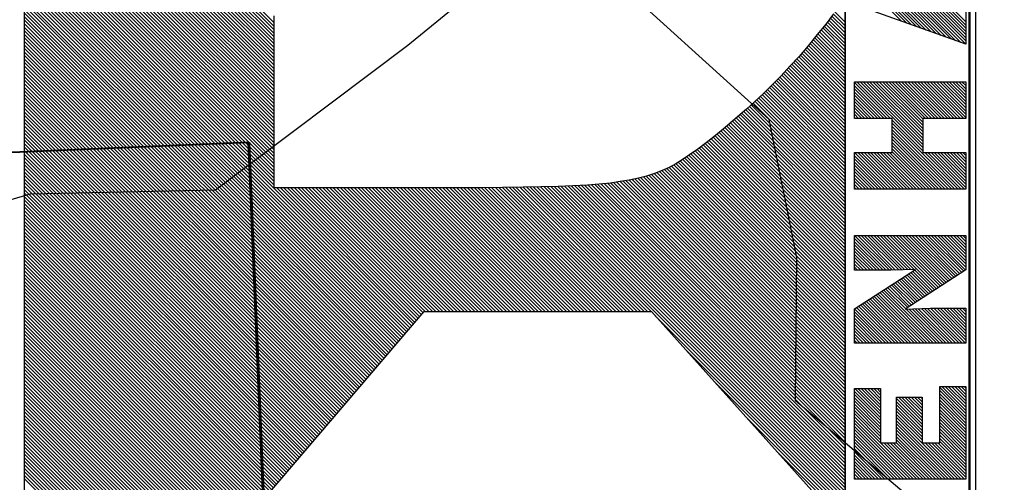
# Model space of a CAD drawing. Extents: x -1607281 to 185526, y 0 to 2074978.
# Drawn here: x 184956 to 184997, y 1683336 to 1683355 of the extents above; entities that cross this region are included whole.
import ezdxf

# ---------------------------------------------------------------- set-up
doc = ezdxf.new("R2010")
doc.units = 0
doc.header["$LTSCALE"] = 0.55
doc.header["$MEASUREMENT"] = 0
doc.linetypes.add('ACAD_ISO02W100', pattern=[15, 12, -3])
doc.layers.get('0').update_dxf_attribs({"linetype": 'CONTINUOUS'})
for name, color, linetype in [('MEDIDAS', 7, 'CONTINUOUS'), ('SELO-P02V2', 7, 'CONTINUOUS'), ('V-BANHADO', 102, 'CONTINUOUS')]:
    doc.layers.add(name, color=color, linetype=linetype)
for name, color, linetype, lineweight in [('P-Lim_SUBUEU', 5, 'CONTINUOUS', 40), ('P-Lim_trac_viario_proj', 1, 'ACAD_ISO02W100', 20), ('P-Lim_UEU', 6, 'CONTINUOUS', 60)]:
    doc.layers.add(name, color=color, linetype=linetype, lineweight=lineweight)

# ---------------------------------------------------------------- blocks, each defined once
blk = doc.blocks.new('*X14')
at = {"color": 0}
for p, q in [((14.71, 67.566), (33.714, 86.57)), ((14.71, 67.389), (33.891, 86.57)), ((14.71, 67.213), (34.067, 86.57)), ((14.71, 67.036), (34.244, 86.57)), ((14.71, 66.859), (34.421, 86.57)), ((14.71, 66.682), (34.598, 86.57)), ((14.71, 66.506), (34.774, 86.57)), ((14.71, 66.329), (34.951, 86.57)), ((14.71, 66.152), (35.128, 86.57)), ((14.71, 65.975), (35.305, 86.57)), ((14.71, 65.798), (35.482, 86.57)), ((14.71, 65.622), (35.658, 86.57)), ((14.71, 65.445), (35.835, 86.57)), ((14.71, 65.268), (36.012, 86.57)), ((14.71, 65.091), (36.189, 86.57)), ((14.71, 64.915), (36.365, 86.57)), ((14.71, 64.738), (36.542, 86.57)), ((14.71, 64.561), (36.719, 86.57)), ((14.71, 64.384), (36.896, 86.57)), ((14.71, 64.207), (37.073, 86.57)), ((14.71, 64.031), (37.249, 86.57)), ((14.71, 63.854), (37.426, 86.57)), ((14.71, 63.677), (37.603, 86.57)), ((14.71, 63.5), (37.78, 86.57)), ((14.71, 63.324), (37.956, 86.57)), ((14.71, 63.147), (38.133, 86.57)), ((14.71, 62.97), (38.31, 86.57)), ((14.71, 62.793), (38.487, 86.57)), ((14.71, 62.616), (38.664, 86.57)), ((14.71, 62.44), (38.84, 86.57)), ((14.71, 62.263), (39.017, 86.57)), ((14.71, 62.086), (39.194, 86.57)), ((14.71, 61.909), (39.371, 86.57)), ((14.71, 61.733), (39.547, 86.57)), ((14.71, 61.556), (39.724, 86.57)), ((21.024, 67.693), (39.901, 86.57)), ((21.573, 68.065), (40.078, 86.57)), ((22.121, 68.437), (40.255, 86.57)), ((22.67, 68.809), (40.431, 86.57)), ((23.219, 69.181), (40.608, 86.57)), ((23.768, 69.553), (40.785, 86.57)), ((24.316, 69.925), (40.962, 86.57)), ((24.865, 70.297), (41.138, 86.57)), ((25.414, 70.668), (41.315, 86.57)), ((25.962, 71.04), (41.492, 86.57)), ((26.511, 71.412), (41.669, 86.57)), ((27.06, 71.784), (41.845, 86.57)), ((27.608, 72.156), (42.022, 86.57)), ((28.157, 72.528), (42.199, 86.57)), ((28.706, 72.9), (42.376, 86.57)), ((29.255, 73.272), (42.553, 86.57)), ((29.803, 73.644), (42.729, 86.57)), ((30.352, 74.016), (42.906, 86.57)), ((30.901, 74.388), (43.083, 86.57)), ((31.449, 74.76), (43.26, 86.57)), ((31.998, 75.132), (43.436, 86.57)), ((32.128, 75.085), (43.613, 86.57)), ((32.223, 75.003), (43.79, 86.57)), ((32.318, 74.922), (43.967, 86.57)), ((32.414, 74.84), (44.144, 86.57)), ((32.509, 74.759), (44.32, 86.57)), ((32.604, 74.677), (44.497, 86.57)), ((32.699, 74.596), (44.674, 86.57)), ((32.795, 74.514), (44.851, 86.57)), ((32.89, 74.433), (45.027, 86.57)), ((32.985, 74.351), (45.204, 86.57)), ((33.081, 74.269), (45.381, 86.57)), ((33.176, 74.188), (45.558, 86.57)), ((33.271, 74.106), (45.735, 86.57)), ((33.366, 74.025), (45.911, 86.57)), ((33.462, 73.943), (46.088, 86.57)), ((33.557, 73.862), (46.265, 86.57)), ((33.652, 73.78), (46.442, 86.57)), ((33.747, 73.699), (46.618, 86.57)), ((33.843, 73.617), (46.795, 86.57)), ((33.938, 73.536), (46.972, 86.57)), ((34.033, 73.454), (47.149, 86.57)), ((34.128, 73.373), (47.326, 86.57)), ((34.224, 73.291), (47.502, 86.57)), ((34.319, 73.21), (47.679, 86.57)), ((34.414, 73.128), (47.856, 86.57)), ((34.509, 73.047), (48.033, 86.57)), ((34.605, 72.965), (48.209, 86.57)), ((34.7, 72.884), (48.386, 86.57)), ((34.795, 72.802), (48.563, 86.57)), ((34.89, 72.721), (48.74, 86.57)), ((34.986, 72.639), (48.917, 86.57)), ((35.081, 72.557), (49.093, 86.57)), ((35.176, 72.476), (49.27, 86.57)), ((35.271, 72.394), (49.447, 86.57)), ((35.367, 72.313), (49.624, 86.57)), ((35.462, 72.231), (49.8, 86.57)), ((35.557, 72.15), (49.977, 86.57)), ((35.652, 72.068), (50.154, 86.57)), ((35.748, 71.987), (50.331, 86.57)), ((35.843, 71.905), (50.508, 86.57)), ((35.938, 71.824), (50.684, 86.57)), ((36.033, 71.742), (50.861, 86.57)), ((36.129, 71.661), (51.038, 86.57)), ((36.224, 71.579), (51.215, 86.57)), ((36.319, 71.498), (51.391, 86.57)), ((36.414, 71.416), (51.568, 86.57)), ((36.51, 71.335), (51.745, 86.57)), ((36.605, 71.253), (51.922, 86.57)), ((36.7, 71.172), (52.099, 86.57)), ((36.795, 71.09), (52.275, 86.57)), ((36.891, 71.009), (52.452, 86.57)), ((36.986, 70.927), (52.629, 86.57)), ((37.081, 70.845), (52.806, 86.57)), ((37.176, 70.764), (52.982, 86.57)), ((37.272, 70.682), (53.159, 86.57)), ((37.367, 70.601), (53.336, 86.57)), ((37.462, 70.519), (53.513, 86.57)), ((37.557, 70.438), (53.69, 86.57)), ((37.653, 70.356), (53.866, 86.57)), ((37.748, 70.275), (54.043, 86.57)), ((37.843, 70.193), (54.22, 86.57)), ((37.938, 70.112), (54.397, 86.57)), ((38.034, 70.03), (54.573, 86.57)), ((38.129, 69.949), (54.75, 86.57)), ((38.224, 69.867), (54.927, 86.57)), ((38.319, 69.786), (55.104, 86.57)), ((38.415, 69.704), (55.281, 86.57)), ((38.51, 69.623), (55.457, 86.57)), ((38.605, 69.541), (55.634, 86.57)), ((38.7, 69.46), (55.811, 86.57)), ((38.796, 69.378), (55.988, 86.57)), ((38.891, 69.297), (56.164, 86.57)), ((38.986, 69.215), (56.341, 86.57)), ((39.081, 69.133), (56.518, 86.57)), ((39.177, 69.052), (56.695, 86.57)), ((39.272, 68.97), (56.872, 86.57)), ((39.367, 68.889), (57.048, 86.57)), ((39.462, 68.807), (57.225, 86.57)), ((39.558, 68.726), (57.402, 86.57)), ((39.653, 68.644), (57.579, 86.57)), ((39.748, 68.563), (57.755, 86.57)), ((39.843, 68.481), (57.932, 86.57)), ((39.939, 68.4), (58.109, 86.57)), ((40.034, 68.318), (58.286, 86.57)), ((40.129, 68.237), (58.463, 86.57)), ((40.224, 68.155), (58.639, 86.57)), ((40.32, 68.074), (58.816, 86.57)), ((40.415, 67.992), (58.993, 86.57)), ((40.51, 67.911), (59.17, 86.57)), ((40.605, 67.829), (59.346, 86.57)), ((40.701, 67.748), (59.523, 86.57)), ((40.796, 67.666), (59.7, 86.57)), ((40.891, 67.585), (59.877, 86.57)), ((40.987, 67.503), (60.053, 86.57)), ((41.082, 67.421), (60.23, 86.57)), ((41.177, 67.34), (60.407, 86.57)), ((41.272, 67.258), (60.584, 86.57)), ((41.368, 67.177), (60.761, 86.57)), ((48.437, 74.07), (60.937, 86.57)), ((48.614, 74.07), (61.114, 86.57)), ((48.791, 74.07), (61.291, 86.57)), ((48.968, 74.07), (61.468, 86.57)), ((49.144, 74.07), (61.644, 86.57)), ((49.321, 74.07), (61.821, 86.57)), ((49.498, 74.07), (61.998, 86.57)), ((49.675, 74.07), (62.175, 86.57)), ((49.852, 74.07), (62.352, 86.57)), ((50.028, 74.07), (62.528, 86.57)), ((50.205, 74.07), (62.705, 86.57)), ((50.382, 74.07), (62.882, 86.57)), ((50.559, 74.07), (63.059, 86.57)), ((50.735, 74.07), (63.235, 86.57)), ((50.912, 74.07), (63.412, 86.57)), ((51.089, 74.07), (63.589, 86.57)), ((51.266, 74.07), (63.766, 86.57)), ((51.443, 74.07), (63.943, 86.57)), ((51.619, 74.07), (64.119, 86.57)), ((51.796, 74.07), (64.296, 86.57)), ((51.973, 74.07), (64.473, 86.57)), ((52.15, 74.07), (64.65, 86.57)), ((52.326, 74.07), (64.826, 86.57)), ((52.503, 74.07), (65.003, 86.57)), ((52.68, 74.07), (65.18, 86.57)), ((52.857, 74.07), (65.357, 86.57)), ((53.034, 74.07), (65.534, 86.57)), ((53.21, 74.07), (65.71, 86.57)), ((53.387, 74.07), (65.887, 86.57)), ((53.564, 74.07), (66.064, 86.57)), ((53.741, 74.07), (66.241, 86.57)), ((53.917, 74.07), (66.417, 86.57)), ((54.094, 74.07), (66.594, 86.57)), ((54.271, 74.07), (66.771, 86.57)), ((54.448, 74.07), (66.948, 86.57)), ((54.625, 74.07), (67.125, 86.57)), ((54.801, 74.07), (67.301, 86.57)), ((54.978, 74.07), (67.478, 86.57)), ((55.155, 74.07), (67.655, 86.57)), ((55.332, 74.07), (67.832, 86.57)), ((55.508, 74.07), (68.008, 86.57)), ((55.685, 74.07), (68.185, 86.57)), ((55.862, 74.07), (68.362, 86.57)), ((56.039, 74.07), (68.539, 86.57)), ((56.216, 74.07), (68.716, 86.57)), ((56.392, 74.07), (68.892, 86.57)), ((56.569, 74.07), (69.069, 86.57)), ((41.463, 67.095), (48.3, 73.933)), ((41.558, 67.014), (48.3, 73.756)), ((41.653, 66.932), (48.3, 73.579)), ((41.749, 66.851), (48.3, 73.402)), ((41.844, 66.769), (48.3, 73.226)), ((41.939, 66.688), (48.3, 73.049)), ((42.034, 66.606), (48.3, 72.872)), ((42.1, 66.495), (48.3, 72.695)), ((42.1, 66.318), (48.3, 72.518)), ((42.1, 66.142), (48.3, 72.342)), ((42.1, 65.965), (48.3, 72.165)), ((42.1, 65.788), (48.3, 71.988)), ((42.1, 65.611), (48.3, 71.811)), ((42.1, 65.435), (48.3, 71.635)), ((42.1, 65.258), (48.3, 71.458)), ((42.1, 65.081), (48.3, 71.281)), ((42.1, 64.904), (48.3, 71.104)), ((42.1, 64.727), (48.3, 70.927)), ((42.1, 64.551), (48.3, 70.751)), ((42.1, 64.374), (48.3, 70.574)), ((42.1, 64.197), (48.3, 70.397)), ((42.1, 64.02), (48.3, 70.22)), ((42.1, 63.844), (48.3, 70.044)), ((42.1, 63.667), (48.3, 69.867)), ((42.1, 63.49), (48.3, 69.69)), ((42.1, 63.313), (48.3, 69.513)), ((42.1, 63.136), (48.3, 69.336)), ((42.1, 62.96), (48.3, 69.16)), ((42.1, 62.783), (48.3, 68.983)), ((42.1, 62.606), (48.3, 68.806)), ((42.1, 62.429), (48.3, 68.629)), ((42.1, 62.253), (48.3, 68.453)), ((42.1, 62.076), (48.3, 68.276)), ((42.1, 61.899), (48.3, 68.099)), ((42.1, 61.722), (48.3, 67.922)), ((42.1, 61.545), (48.3, 67.745)), ((42.1, 61.369), (48.3, 67.569)), ((42.1, 61.192), (48.3, 67.392)), ((42.1, 61.015), (48.3, 67.215)), ((42.1, 60.838), (48.3, 67.038)), ((42.1, 60.662), (48.3, 66.862)), ((42.1, 60.485), (48.3, 66.685)), ((42.1, 60.308), (48.3, 66.508)), ((42.1, 60.131), (48.3, 66.331)), ((42.1, 59.954), (48.3, 66.154)), ((42.1, 59.778), (48.3, 65.978)), ((42.1, 59.601), (48.3, 65.801)), ((42.1, 59.424), (48.3, 65.624)), ((42.1, 59.247), (48.3, 65.447)), ((42.1, 59.071), (48.3, 65.271)), ((42.1, 58.894), (48.3, 65.094)), ((42.1, 58.717), (48.3, 64.917)), ((42.1, 58.54), (48.3, 64.74)), ((42.1, 58.363), (48.3, 64.563)), ((42.1, 58.187), (48.3, 64.387)), ((42.1, 58.01), (48.3, 64.21)), ((42.1, 57.833), (48.3, 64.033)), ((42.1, 57.656), (48.3, 63.856)), ((42.1, 57.48), (48.3, 63.68)), ((42.1, 57.303), (48.303, 63.505)), ((42.1, 57.126), (48.305, 63.331)), ((42.1, 56.949), (48.308, 63.157)), ((42.1, 56.772), (48.31, 62.982)), ((42.1, 56.596), (48.313, 62.808)), ((42.1, 56.419), (48.315, 62.634)), ((42.1, 56.242), (48.318, 62.46)), ((42.1, 56.065), (48.32, 62.285)), ((42.1, 55.889), (48.323, 62.111)), ((42.1, 55.712), (48.325, 61.937)), ((42.1, 55.535), (48.328, 61.763)), ((32.555, 45.46), (48.336, 61.241)), ((42.1, 55.358), (48.33, 61.588)), ((42.1, 55.181), (48.333, 61.414)), ((32.732, 45.46), (48.339, 61.067)), ((32.909, 45.46), (48.342, 60.893)), ((33.086, 45.46), (48.345, 60.719)), ((33.262, 45.46), (48.348, 60.545)), ((33.439, 45.46), (48.351, 60.372)), ((33.616, 45.46), (48.354, 60.198)), ((33.793, 45.46), (48.357, 60.024)), ((33.97, 45.46), (48.36, 59.85)), ((34.146, 45.46), (48.368, 59.681)), ((34.323, 45.46), (48.376, 59.513)), ((34.5, 45.46), (48.384, 59.344)), ((34.677, 45.46), (48.392, 59.175)), ((34.853, 45.46), (48.4, 59.006)), ((35.03, 45.46), (48.408, 58.838)), ((35.207, 45.46), (48.416, 58.669)), ((35.384, 45.46), (48.424, 58.5)), ((35.561, 45.46), (48.433, 58.333)), ((35.737, 45.46), (48.447, 58.17)), ((35.914, 45.46), (48.462, 58.007)), ((36.091, 45.46), (48.476, 57.845)), ((36.268, 45.46), (48.49, 57.682)), ((36.444, 45.46), (48.504, 57.52)), ((36.621, 45.46), (48.518, 57.357)), ((36.798, 45.46), (48.534, 57.196)), ((36.975, 45.46), (48.559, 57.045)), ((37.151, 45.46), (48.584, 56.893)), ((37.328, 45.46), (48.61, 56.741)), ((37.505, 45.46), (48.633, 56.588)), ((37.682, 45.46), (48.656, 56.435)), ((37.859, 45.46), (48.68, 56.281)), ((38.035, 45.46), (48.714, 56.138)), ((38.212, 45.46), (48.748, 55.996)), ((38.389, 45.46), (48.782, 55.853)), ((38.566, 45.46), (48.817, 55.711)), ((38.742, 45.46), (48.852, 55.57)), ((38.919, 45.46), (48.888, 55.429)), ((39.096, 45.46), (48.93, 55.294)), ((32.379, 45.46), (41.894, 54.976)), ((39.273, 45.46), (48.973, 55.16)), ((39.45, 45.46), (49.015, 55.025)), ((39.626, 45.46), (49.064, 54.898)), ((39.803, 45.46), (49.114, 54.771)), ((39.98, 45.46), (49.164, 54.644)), ((40.157, 45.46), (49.217, 54.52)), ((40.333, 45.46), (49.27, 54.397)), ((40.51, 45.46), (49.324, 54.273)), ((40.687, 45.46), (49.385, 54.158)), ((40.864, 45.46), (49.446, 54.042)), ((41.041, 45.46), (49.508, 53.927)), ((41.217, 45.46), (49.576, 53.819)), ((32.202, 45.46), (40.202, 53.46)), ((41.394, 45.46), (49.644, 53.71)), ((41.571, 45.46), (49.713, 53.602)), ((41.748, 45.46), (49.787, 53.499)), ((41.924, 45.46), (49.861, 53.397)), ((42.101, 45.46), (49.935, 53.294)), ((42.278, 45.46), (50.008, 53.19)), ((42.455, 45.46), (50.08, 53.085)), ((42.632, 45.46), (50.151, 52.98)), ((42.808, 45.46), (50.223, 52.875)), ((42.985, 45.46), (50.298, 52.773)), ((43.162, 45.46), (50.373, 52.671)), ((43.339, 45.46), (50.449, 52.57)), ((43.515, 45.46), (50.524, 52.468)), ((43.692, 45.46), (50.6, 52.368)), ((32.025, 45.46), (38.51, 51.945)), ((43.869, 45.46), (50.678, 52.269)), ((44.046, 45.46), (50.756, 52.17)), ((44.223, 45.46), (50.833, 52.071)), ((44.399, 45.46), (50.911, 51.972)), ((44.576, 45.46), (50.992, 51.876)), ((44.753, 45.46), (51.073, 51.78)), ((44.93, 45.46), (51.155, 51.685)), ((45.106, 45.46), (51.236, 51.59)), ((45.283, 45.46), (51.318, 51.494)), ((45.46, 45.46), (51.399, 51.399)), ((45.637, 45.46), (51.479, 51.303)), ((45.814, 45.46), (51.56, 51.207)), ((45.99, 45.46), (51.641, 51.111)), ((46.167, 45.46), (51.722, 51.015)), ((46.344, 45.46), (51.803, 50.919)), ((46.521, 45.46), (51.885, 50.824)), ((31.848, 45.46), (36.817, 50.429)), ((46.697, 45.46), (51.967, 50.729)), ((46.874, 45.46), (52.048, 50.634)), ((47.051, 45.46), (52.13, 50.539)), ((47.228, 45.46), (52.211, 50.444)), ((47.405, 45.46), (52.294, 50.349)), ((47.581, 45.46), (52.377, 50.255)), ((47.758, 45.46), (52.46, 50.162)), ((47.935, 45.46), (52.543, 50.068)), ((48.112, 45.46), (52.626, 49.974)), ((48.288, 45.46), (52.712, 49.884)), ((48.465, 45.46), (52.798, 49.793)), ((48.642, 45.46), (52.885, 49.703)), ((48.819, 45.46), (52.971, 49.612)), ((48.996, 45.46), (53.058, 49.522)), ((49.172, 45.46), (53.146, 49.434)), ((49.349, 45.46), (53.235, 49.345)), ((31.671, 45.46), (35.125, 48.913)), ((49.526, 45.46), (53.323, 49.257)), ((49.703, 45.46), (53.411, 49.169)), ((49.879, 45.46), (53.5, 49.08)), ((50.056, 45.46), (53.588, 48.992)), ((50.233, 45.46), (53.676, 48.904)), ((50.41, 45.46), (53.765, 48.815)), ((50.587, 45.46), (53.853, 48.727)), ((50.763, 45.46), (53.943, 48.64)), ((50.94, 45.46), (54.036, 48.556)), ((51.117, 45.46), (54.129, 48.472)), ((51.294, 45.46), (54.223, 48.389)), ((51.47, 45.46), (54.316, 48.305)), ((51.647, 45.46), (54.409, 48.222)), ((51.824, 45.46), (54.499, 48.135)), ((52.001, 45.46), (54.589, 48.049)), ((52.178, 45.46), (54.68, 47.962)), ((52.354, 45.46), (54.77, 47.876)), ((52.531, 45.46), (54.86, 47.789)), ((52.708, 45.46), (54.954, 47.707)), ((52.885, 45.46), (55.05, 47.625)), ((53.061, 45.46), (55.145, 47.544)), ((53.238, 45.46), (55.241, 47.463)), ((53.415, 45.46), (55.336, 47.381)), ((53.592, 45.46), (55.432, 47.3)), ((53.769, 45.46), (55.53, 47.222)), ((53.945, 45.46), (55.628, 47.143)), ((54.122, 45.46), (55.726, 47.064)), ((54.299, 45.46), (55.824, 46.985)), ((54.476, 45.46), (55.922, 46.907)), ((54.652, 45.46), (56.02, 46.827)), ((54.829, 45.46), (56.116, 46.747)), ((55.006, 45.46), (56.213, 46.667)), ((55.183, 45.46), (56.309, 46.587)), ((55.359, 45.46), (56.406, 46.506)), ((55.536, 45.46), (56.502, 46.426)), ((55.713, 45.46), (56.603, 46.35)), ((55.89, 45.46), (56.705, 46.275)), ((56.067, 45.46), (56.806, 46.199)), ((56.243, 45.46), (56.907, 46.124)), ((56.42, 45.46), (57.009, 46.048)), ((56.597, 45.46), (57.111, 45.974))]:
    blk.add_line(p, q, dxfattribs=at)
blk = doc.blocks.new('*X15')
at = {"color": 0}
for p, q in [((30.82, 41.957), (34.273, 45.41)), ((30.82, 42.134), (34.096, 45.41)), ((30.82, 42.31), (33.92, 45.41)), ((30.82, 42.487), (33.743, 45.41)), ((30.82, 42.664), (33.566, 45.41)), ((30.82, 42.841), (33.389, 45.41)), ((30.82, 43.018), (33.212, 45.41)), ((30.82, 43.194), (33.036, 45.41)), ((30.82, 43.371), (32.859, 45.41)), ((30.82, 43.548), (32.682, 45.41)), ((30.82, 43.725), (32.505, 45.41)), ((30.82, 43.901), (32.329, 45.41)), ((30.82, 44.078), (32.152, 45.41)), ((30.82, 44.255), (31.975, 45.41)), ((30.82, 44.432), (31.798, 45.41)), ((30.82, 44.609), (31.621, 45.41)), ((30.82, 44.785), (31.445, 45.41)), ((30.82, 44.962), (31.268, 45.41)), ((30.82, 45.139), (31.091, 45.41)), ((30.82, 45.316), (30.914, 45.41)), ((33, 43.96), (34.45, 45.41)), ((33.177, 43.96), (34.627, 45.41)), ((33.353, 43.96), (34.803, 45.41)), ((33.53, 43.96), (34.98, 45.41)), ((33.707, 43.96), (35.157, 45.41)), ((33.884, 43.96), (35.334, 45.41)), ((34.061, 43.96), (35.511, 45.41)), ((34.237, 43.96), (35.687, 45.41)), ((34.414, 43.96), (35.85, 45.396)), ((38.37, 43.673), (40.107, 45.41)), ((38.37, 43.85), (39.93, 45.41)), ((38.37, 44.027), (39.753, 45.41)), ((38.37, 44.204), (39.576, 45.41)), ((38.37, 44.38), (39.4, 45.41)), ((38.37, 44.557), (39.223, 45.41)), ((38.37, 44.734), (39.046, 45.41)), ((38.37, 44.911), (38.869, 45.41)), ((38.37, 45.088), (38.692, 45.41)), ((38.37, 45.264), (38.516, 45.41)), ((38.37, 43.497), (40.275, 45.402)), ((42.41, 43.647), (44.173, 45.41)), ((42.41, 43.824), (43.996, 45.41)), ((42.41, 44.001), (43.819, 45.41)), ((42.41, 44.178), (43.642, 45.41)), ((42.41, 44.355), (43.465, 45.41)), ((42.41, 44.531), (43.289, 45.41)), ((42.41, 44.708), (43.112, 45.41)), ((42.41, 44.885), (42.935, 45.41)), ((42.41, 45.062), (42.758, 45.41)), ((42.41, 45.238), (42.582, 45.41)), ((42.41, 43.471), (44.34, 45.401)), ((46.91, 45.142), (47.178, 45.41)), ((46.91, 45.319), (47.001, 45.41)), ((46.91, 44.965), (47.355, 45.41)), ((46.91, 44.789), (47.531, 45.41)), ((46.91, 44.612), (47.708, 45.41)), ((46.91, 44.435), (47.885, 45.41)), ((46.91, 44.258), (48.062, 45.41)), ((46.91, 44.082), (48.238, 45.41)), ((46.91, 43.905), (48.415, 45.41)), ((46.91, 43.728), (48.592, 45.41)), ((46.91, 43.551), (48.769, 45.41)), ((46.91, 43.374), (48.94, 45.404)), ((50.84, 45.36), (50.89, 45.41)), ((50.84, 45.183), (51.067, 45.41)), ((50.84, 45.006), (51.244, 45.41)), ((50.84, 44.83), (51.42, 45.41)), ((50.84, 44.653), (51.597, 45.41)), ((50.84, 44.476), (51.774, 45.41)), ((50.84, 44.299), (51.951, 45.41)), ((50.84, 44.122), (52.128, 45.41)), ((50.84, 43.946), (52.304, 45.41)), ((50.84, 43.769), (52.481, 45.41)), ((50.84, 43.592), (52.658, 45.41)), ((50.84, 43.415), (52.835, 45.41)), ((56.041, 42.252), (59.199, 45.41)), ((56.139, 42.527), (59.022, 45.41)), ((56.238, 42.803), (58.845, 45.41)), ((34.591, 43.96), (35.85, 45.219)), ((34.768, 43.96), (35.85, 45.042)), ((34.944, 43.96), (35.85, 44.866)), ((38.37, 43.32), (40.345, 45.295)), ((38.37, 43.143), (40.414, 45.187)), ((38.37, 42.966), (40.484, 45.08)), ((38.37, 42.789), (40.553, 44.973)), ((38.37, 42.613), (40.623, 44.865)), ((42.414, 43.298), (44.34, 45.224)), ((42.42, 43.127), (44.34, 45.047)), ((42.426, 42.957), (44.34, 44.87)), ((46.91, 43.198), (48.94, 45.228)), ((46.91, 43.021), (48.94, 45.051)), ((46.91, 42.844), (48.94, 44.874)), ((49.221, 41.62), (52.88, 45.279)), ((49.398, 41.62), (52.88, 45.102)), ((49.575, 41.62), (52.88, 44.925)), ((55.647, 41.151), (59.408, 44.912)), ((55.746, 41.427), (59.361, 45.043)), ((55.844, 41.702), (59.315, 45.173)), ((55.942, 41.977), (59.268, 45.303)), ((35.121, 43.96), (35.85, 44.689)), ((35.298, 43.96), (35.85, 44.512)), ((35.475, 43.96), (35.85, 44.335)), ((38.37, 42.436), (40.692, 44.758)), ((38.37, 42.259), (40.762, 44.651)), ((38.37, 42.082), (40.831, 44.544)), ((38.37, 41.906), (40.901, 44.436)), ((38.37, 41.729), (40.97, 44.329)), ((42.432, 42.786), (44.34, 44.694)), ((42.439, 42.615), (44.34, 44.517)), ((42.445, 42.445), (44.34, 44.34)), ((46.91, 42.667), (48.94, 44.697)), ((46.91, 42.491), (48.94, 44.521)), ((46.91, 42.314), (48.94, 44.344)), ((49.752, 41.62), (52.88, 44.748)), ((49.929, 41.62), (52.88, 44.571)), ((50.105, 41.62), (52.88, 44.395)), ((30.82, 41.78), (32.83, 43.79)), ((35.651, 43.96), (35.85, 44.159)), ((35.828, 43.96), (35.85, 43.982)), ((38.37, 41.552), (41.04, 44.222)), ((38.37, 41.375), (41.109, 44.115)), ((38.37, 41.198), (41.179, 44.007)), ((38.37, 41.022), (41.248, 43.9)), ((38.37, 40.845), (41.318, 43.793)), ((41.379, 40.849), (44.34, 43.81)), ((42.451, 42.274), (44.34, 44.163)), ((42.457, 42.104), (44.34, 43.986)), ((46.91, 42.137), (48.94, 44.167)), ((46.91, 41.96), (48.94, 43.99)), ((46.91, 41.783), (48.94, 43.813)), ((50.282, 41.62), (52.88, 44.218)), ((50.459, 41.62), (52.88, 44.041)), ((50.636, 41.62), (52.88, 43.864)), ((30.82, 41.603), (32.83, 43.613)), ((30.82, 41.427), (32.83, 43.437)), ((30.82, 41.25), (32.83, 43.26)), ((40.266, 42.565), (41.387, 43.685)), ((40.336, 42.457), (41.457, 43.578)), ((40.406, 42.35), (41.526, 43.471)), ((40.475, 42.243), (41.596, 43.364)), ((40.545, 42.136), (41.665, 43.256)), ((41.449, 40.742), (44.34, 43.633)), ((41.519, 40.635), (44.34, 43.456)), ((41.588, 40.528), (44.34, 43.279)), ((46.91, 41.607), (48.94, 43.637)), ((46.91, 41.43), (48.94, 43.46)), ((46.91, 41.253), (48.977, 43.32)), ((46.91, 41.076), (49.154, 43.32)), ((46.91, 40.9), (49.33, 43.32)), ((46.91, 40.723), (49.507, 43.32)), ((46.91, 40.546), (49.684, 43.32)), ((46.91, 40.369), (49.861, 43.32)), ((46.91, 40.192), (50.038, 43.32)), ((46.91, 40.016), (50.214, 43.32)), ((46.91, 39.839), (50.391, 43.32)), ((46.91, 39.662), (50.568, 43.32)), ((49.045, 41.62), (50.745, 43.32)), ((50.812, 41.62), (52.88, 43.688)), ((50.84, 41.471), (52.88, 43.511)), ((50.84, 41.294), (52.88, 43.334)), ((55.45, 40.601), (58.069, 43.22)), ((55.549, 40.876), (58.136, 43.464)), ((30.82, 41.073), (32.83, 43.083)), ((30.82, 39.659), (34.231, 43.07)), ((30.82, 39.836), (34.054, 43.07)), ((30.82, 40.012), (33.878, 43.07)), ((30.82, 40.189), (33.701, 43.07)), ((30.82, 40.366), (33.524, 43.07)), ((30.82, 40.543), (33.347, 43.07)), ((30.82, 40.719), (33.171, 43.07)), ((30.82, 40.896), (32.994, 43.07)), ((32.988, 41.65), (34.408, 43.07)), ((33.165, 41.65), (34.585, 43.07)), ((33.341, 41.65), (34.761, 43.07)), ((33.518, 41.65), (34.938, 43.07)), ((33.695, 41.65), (35.115, 43.07)), ((33.872, 41.65), (35.292, 43.07)), ((34.049, 41.65), (35.37, 42.971)), ((34.225, 41.65), (35.37, 42.795)), ((40.614, 42.029), (41.735, 43.149)), ((40.684, 41.921), (41.804, 43.042)), ((40.753, 41.814), (41.874, 42.935)), ((40.823, 41.707), (41.943, 42.827)), ((40.893, 41.6), (42.013, 42.72)), ((41.658, 40.42), (44.34, 43.103)), ((41.727, 40.313), (44.34, 42.926)), ((41.797, 40.206), (44.34, 42.749)), ((50.84, 41.117), (52.88, 43.157)), ((50.84, 40.941), (52.88, 42.981)), ((50.84, 40.764), (52.88, 42.804)), ((55.253, 40.051), (57.934, 42.731)), ((55.352, 40.326), (58.001, 42.975)), ((34.402, 41.65), (35.37, 42.618)), ((34.579, 41.65), (35.37, 42.441)), ((34.756, 41.65), (35.37, 42.264)), ((34.932, 41.65), (35.37, 42.088)), ((38.37, 40.668), (40.251, 42.55)), ((38.37, 40.491), (40.258, 42.379)), ((38.37, 40.315), (40.264, 42.208)), ((40.962, 41.492), (42.082, 42.613)), ((41.032, 41.385), (42.152, 42.505)), ((41.101, 41.278), (42.221, 42.398)), ((41.171, 41.171), (42.291, 42.291)), ((41.24, 41.064), (42.36, 42.184)), ((41.866, 40.099), (44.34, 42.572)), ((41.936, 39.991), (44.34, 42.395)), ((42.006, 39.884), (44.34, 42.219)), ((50.84, 40.587), (52.88, 42.627)), ((50.84, 40.41), (52.88, 42.45)), ((50.84, 40.233), (52.88, 42.273)), ((50.84, 40.057), (52.88, 42.097)), ((55.057, 39.5), (57.799, 42.243)), ((55.155, 39.776), (57.867, 42.487)), ((35.109, 41.65), (35.37, 41.911)), ((35.286, 41.65), (35.37, 41.734)), ((38.37, 40.138), (40.27, 42.037)), ((38.37, 39.961), (40.276, 41.867)), ((38.37, 39.784), (40.282, 41.696)), ((41.31, 40.956), (42.43, 42.076)), ((42.075, 39.777), (44.34, 42.042)), ((42.145, 39.67), (44.34, 41.865)), ((42.214, 39.563), (44.34, 41.688)), ((50.84, 39.88), (52.88, 41.92)), ((50.84, 39.703), (52.88, 41.743)), ((50.84, 39.526), (52.88, 41.566)), ((54.963, 39.23), (57.732, 41.999)), ((55.14, 39.23), (57.664, 41.755)), ((30.82, 39.482), (32.83, 41.492)), ((30.82, 39.305), (32.83, 41.315)), ((30.921, 39.23), (32.83, 41.139)), ((38.37, 39.607), (40.288, 41.525)), ((38.37, 39.431), (40.294, 41.355)), ((38.37, 39.254), (40.3, 41.184)), ((38.523, 39.23), (40.3, 41.007)), ((42.284, 39.455), (44.34, 41.512)), ((42.353, 39.348), (44.34, 41.335)), ((42.423, 39.241), (44.34, 41.158)), ((46.91, 39.485), (48.94, 41.515)), ((46.91, 39.309), (48.94, 41.339)), ((47.008, 39.23), (48.94, 41.162)), ((50.84, 39.35), (52.88, 41.39)), ((50.897, 39.23), (52.88, 41.213)), ((51.074, 39.23), (52.88, 41.036)), ((55.317, 39.23), (57.597, 41.51)), ((55.493, 39.23), (57.603, 41.34)), ((55.67, 39.23), (57.78, 41.34)), ((55.847, 39.23), (57.957, 41.34)), ((56.024, 39.23), (58.134, 41.34)), ((56.201, 39.23), (58.311, 41.34)), ((31.098, 39.23), (32.83, 40.962)), ((31.275, 39.23), (32.83, 40.785)), ((31.452, 39.23), (32.902, 40.68)), ((31.629, 39.23), (33.079, 40.68)), ((31.805, 39.23), (33.255, 40.68)), ((31.982, 39.23), (33.432, 40.68)), ((32.159, 39.23), (33.609, 40.68)), ((32.336, 39.23), (33.786, 40.68)), ((32.512, 39.23), (33.962, 40.68)), ((32.689, 39.23), (34.139, 40.68)), ((32.866, 39.23), (34.316, 40.68)), ((33.043, 39.23), (34.493, 40.68)), ((33.22, 39.23), (34.67, 40.68)), ((33.396, 39.23), (34.846, 40.68)), ((33.573, 39.23), (35.023, 40.68)), ((33.75, 39.23), (35.2, 40.68)), ((33.927, 39.23), (35.377, 40.68)), ((34.103, 39.23), (35.553, 40.68)), ((34.28, 39.23), (35.73, 40.68)), ((34.457, 39.23), (35.907, 40.68)), ((34.634, 39.23), (35.96, 40.556)), ((38.7, 39.23), (40.3, 40.83)), ((38.876, 39.23), (40.3, 40.654)), ((39.053, 39.23), (40.3, 40.477)), ((42.589, 39.23), (44.34, 40.981)), ((42.766, 39.23), (44.34, 40.804)), ((42.942, 39.23), (44.34, 40.628)), ((43.119, 39.23), (44.34, 40.451)), ((47.185, 39.23), (48.94, 40.985)), ((47.362, 39.23), (48.94, 40.808)), ((47.539, 39.23), (48.94, 40.631)), ((47.715, 39.23), (48.94, 40.455)), ((51.251, 39.23), (52.88, 40.859)), ((51.428, 39.23), (52.88, 40.682)), ((51.604, 39.23), (52.88, 40.506)), ((34.811, 39.23), (35.96, 40.379)), ((34.987, 39.23), (35.96, 40.203)), ((35.164, 39.23), (35.96, 40.026)), ((39.23, 39.23), (40.3, 40.3)), ((39.407, 39.23), (40.3, 40.123)), ((39.584, 39.23), (40.3, 39.946)), ((43.296, 39.23), (44.34, 40.274)), ((43.473, 39.23), (44.34, 40.097)), ((43.649, 39.23), (44.34, 39.921)), ((47.892, 39.23), (48.94, 40.278)), ((48.069, 39.23), (48.94, 40.101)), ((48.246, 39.23), (48.94, 39.924)), ((51.781, 39.23), (52.88, 40.329)), ((51.958, 39.23), (52.88, 40.152)), ((52.135, 39.23), (52.88, 39.975)), ((35.341, 39.23), (35.96, 39.849)), ((35.518, 39.23), (35.96, 39.672)), ((35.694, 39.23), (35.96, 39.496)), ((39.76, 39.23), (40.3, 39.77)), ((39.937, 39.23), (40.3, 39.593)), ((40.114, 39.23), (40.3, 39.416)), ((43.826, 39.23), (44.34, 39.744)), ((44.003, 39.23), (44.34, 39.567)), ((44.18, 39.23), (44.34, 39.39)), ((48.422, 39.23), (48.94, 39.748)), ((48.599, 39.23), (48.94, 39.571)), ((48.776, 39.23), (48.94, 39.394)), ((52.311, 39.23), (52.88, 39.799)), ((52.488, 39.23), (52.88, 39.622)), ((52.665, 39.23), (52.88, 39.445)), ((35.871, 39.23), (35.96, 39.319)), ((40.291, 39.23), (40.3, 39.239)), ((52.842, 39.23), (52.88, 39.268))]:
    blk.add_line(p, q, dxfattribs=at)
blk = doc.blocks.new('Diretriz 713_Ceasa')
at = {"layer": 'P-Lim_SUBUEU', "ltscale": 25, "flags": 128}
blk.add_lwpolyline([(183634.5125, 1683237.5112), (183698.6163, 1683239.7639), (183718.62, 1683244.4461), (183786.9839, 1683257.981), (183797.4905, 1683259.1169), (183817.1128, 1683262.4042), (184296.9926, 1683309.4593), (184324.9681, 1683312.6153), (184458.3861, 1683324.4671), (184488.513, 1683327.3683), (184573.9504, 1683330.3672), (184661.9241, 1683337.2965), (184965.6985, 1683350.0323), (184985.1707, 1682880.5433)], dxfattribs=at)
at = {"layer": 'P-Lim_trac_viario_proj'}
blk.add_lwpolyline([(184965.6998, 1683350.0323), (184661.9241, 1683337.2965), (184691.9041, 1683324.0902), (184709.8582, 1683309.3683), (184731.8566, 1683289.9514), (184755.7427, 1683261.909), (184775.0727, 1683234.2495), (184792.5022, 1683204.9422), (184805.7552, 1683175.8908), (184814.0746, 1683148.8713), (184821.5082, 1683121.979), (184825.0149, 1683092.4254), (184827.2584, 1683064.9018)], dxfattribs=at)
blk.add_lwpolyline([(184965.6998, 1683350.0323), (184661.9241, 1683337.2965), (184691.9041, 1683324.0902), (184709.8582, 1683309.3683), (184731.8566, 1683289.9514), (184755.7427, 1683261.909), (184775.0727, 1683234.2495), (184792.5022, 1683204.9422), (184805.7552, 1683175.8908), (184814.0746, 1683148.8713), (184821.5082, 1683121.979), (184825.0149, 1683092.4254), (184827.2584, 1683064.9018)], dxfattribs=at)
at = {"layer": 'P-Lim_UEU', "ltscale": 25}
blk.add_line((184965.6985, 1683350.0323), (184985.1707, 1682880.5433), dxfattribs=at)
at = {"layer": 'V-BANHADO'}
blk.add_lwpolyline([(184999.59, 1683330.62), (184995.73, 1683333.12), (184988.47, 1683339.26), (184988.53, 1683345.23), (184987.38, 1683350.98), (184980.2, 1683357.5), (184976.18, 1683357.23), (184972.33, 1683354.06), (184964.31, 1683348.04), (184956.59, 1683347.87), (184947.75, 1683345.29), (184944.3, 1683344.95), (184939.57, 1683341.38), (184938.48, 1683339.1), (184940.44, 1683335.74), (184944.25, 1683332.8), (184944.33, 1683326.53), (184940.17, 1683318.23), (184932.39, 1683312.23)], dxfattribs=at)

msp = doc.modelspace()

# ---------------------------------------------------------------- linework, layer by layer
at = {"layer": 'SELO-P02V2'}
for p, q in [((184995.9922, 1683241.243), (184995.9922, 1683539.243)), ((184956.3525, 1683241.9533), (184956.3525, 1683376.5819)), ((184995.7504, 1683241.9533), (184995.7504, 1683376.5819))]:
    msp.add_line(p, q, dxfattribs=at)
at = {"layer": 'SELO-P02V2', "color": 7, "linetype": 'Continuous'}
for points in [[(184990.5469, 1683376.1749), (184990.5469, 1683242.3954), (184956.3598, 1683242.3954), (184956.3598, 1683376.1749), (184990.5469, 1683376.1749)], [(184990.5469, 1683242.3954), (184990.5469, 1683376.1583), (184995.7028, 1683376.1583), (184995.7028, 1683242.3954), (184990.5469, 1683242.3954)]]:
    msp.add_lwpolyline(points, dxfattribs=at)
at = {"layer": 'SELO-P02V2', "color": 15, "linetype": 'Continuous'}
for points, elevation in [([(184990.9348, 1683355.7771), (184990.9348, 1683357.3232), (184995.573, 1683358.9818), (184995.573, 1683357.4733), (184994.9576, 1683357.2857), (184994.9576, 1683355.7771), (184995.573, 1683355.6045), (184995.573, 1683354.1185), (184990.9348, 1683355.7771)], 1.501), ([(184990.9348, 1683348.0768), (184990.9348, 1683349.6003), (184992.5034, 1683349.6003), (184992.5034, 1683351.0263), (184990.9348, 1683351.0263), (184990.9348, 1683352.5574), (184995.573, 1683352.5574), (184995.573, 1683351.0263), (184993.7793, 1683351.0263), (184993.7793, 1683349.6003), (184995.573, 1683349.6003), (184995.573, 1683348.0768), (184990.9348, 1683348.0768)], 1.501), ([(184990.9348, 1683341.6674), (184990.9348, 1683343.0933), (184993.4715, 1683344.737), (184992.4433, 1683344.6995), (184990.9348, 1683344.6995), (184990.9348, 1683346.148), (184995.573, 1683346.148), (184995.573, 1683344.7145), (184993.0513, 1683343.0783), (184994.102, 1683343.1159), (184995.573, 1683343.1159), (184995.573, 1683341.6674), (184990.9348, 1683341.6674)], 1.501), ([(184990.9348, 1683336.0009), (184990.9348, 1683339.776), (184992.023, 1683339.776), (184992.023, 1683337.5095), (184992.691, 1683337.5095), (184992.691, 1683339.4158), (184993.7567, 1683339.4158), (184993.7567, 1683337.5095), (184994.4847, 1683337.5095), (184994.4847, 1683339.8586), (184995.573, 1683339.8586), (184995.573, 1683336.0009), (184990.9348, 1683336.0009)], 0.7505)]:
    msp.add_lwpolyline(points, dxfattribs=dict(at, elevation=elevation))
at = {"layer": 'SELO-P02V2', "color": 7, "linetype": 'Continuous', "elevation": 1.6632}
for points in [[(184990.0645, 1683355.3849), (184989.7485, 1683354.9608), (184989.3826, 1683354.5201), (184989.0084, 1683354.0544), (184988.6259, 1683353.6053), (184988.2433, 1683353.2061), (184987.8858, 1683352.807), (184987.5032, 1683352.4244), (184987.1456, 1683352.0668), (184986.788, 1683351.7259), (184986.4305, 1683351.4099), (184985.9648, 1683351.0107), (184985.5406, 1683350.6531), (184985.1415, 1683350.3122), (184984.7589, 1683350.0128), (184984.4014, 1683349.7467), (184984.0604, 1683349.5138), (184983.761, 1683349.2976), (184983.4949, 1683349.1313), (184983.2122, 1683348.9816), (184982.9211, 1683348.8569), (184982.6051, 1683348.7321), (184982.2641, 1683348.624), (184981.9315, 1683348.5409), (184981.549, 1683348.4494), (184981.1664, 1683348.3912), (184980.7673, 1683348.3246), (184979.8109, 1683348.2415), (184978.5885, 1683348.1833), (184977.1332, 1683348.1583), (184975.3951, 1683348.1334), (184966.7548, 1683348.1334), (184966.7548, 1683355.3018)], [(184965.8484, 1683334.6116), (184973.0084, 1683342.9774), (184982.4804, 1683342.9774), (184991.1789, 1683333.2644)]]:
    msp.add_lwpolyline(points, dxfattribs=at)

# ---------------------------------------------------------------- block references
at = {"layer": 'MEDIDAS', "linetype": 'Continuous'}
msp.add_blockref('Diretriz 713_Ceasa', (0, 0), dxfattribs=at)
at = {"layer": 'SELO-P02V2', "color": 9, "xscale": 0.8316000000000002, "yscale": 0.8316000000000002, "zscale": 0.8316000000000002, "rotation": 90.00000000000021}
msp.add_blockref('*X14', (185028.3514, 1683307.9671, -4), dxfattribs=at)
at = {"layer": 'SELO-P02V2', "color": 15, "xscale": 0.7505190000000002, "yscale": 0.7505190000000002, "zscale": 0.7505190000000002, "rotation": 90.00000000000021}
msp.add_blockref('*X15', (185025.0159, 1683312.8699, 0.7505), dxfattribs=at)

doc.saveas('drawing.dxf')
